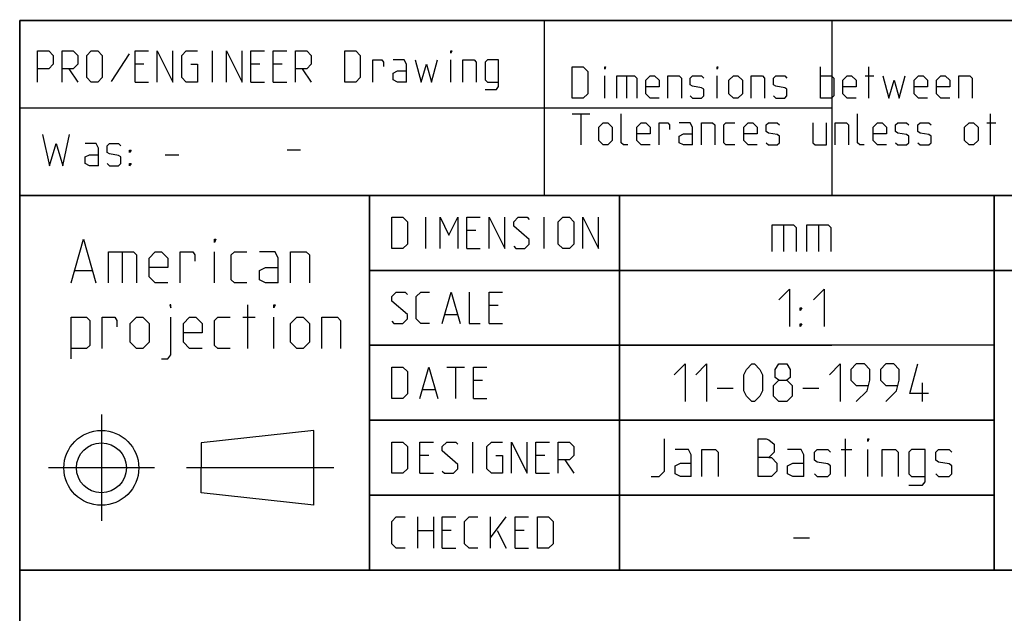
# Model space of a CAD drawing. Extents: x 0 to 965, y 0 to 594.
# Drawn here: x 635 to 714, y 48 to 95 of the extents above; entities that cross this region are included whole.
import ezdxf

# ---------------------------------------------------------------- set-up
doc = ezdxf.new("R2010")
doc.units = 0
doc.header["$LTSCALE"] = 46.255
doc.header["$MEASUREMENT"] = 0
doc.linetypes.add('CENTER', pattern=[0.6, 0.375, -0.075, 0.075, -0.075])
doc.layers.get('0').update_dxf_attribs({"linetype": 'CONTINUOUS'})
doc.layers.add('DEFAULT_1', color=7, linetype='CENTER')

msp = doc.modelspace()

# ---------------------------------------------------------------- linework, layer by layer
at = {"color": 2, "linetype": 'Continuous'}
for p, q in [((635, 95), (831, 95)), ((635, 95), (635, 10)), ((700, 95), (700, 81)), ((634.9823, 88.0205), (677.0362, 88.0205)), ((635, 88), (700, 88)), ((635, 81), (831, 81)), ((663, 81), (663, 51)), ((683, 81), (683, 51)), ((713, 81), (713, 51)), ((663, 75), (725, 75)), ((663, 69), (700, 69)), ((663, 63), (713, 63)), ((663, 57), (713, 57)), ((635, 51), (831, 51))]:
    msp.add_line(p, q, dxfattribs=at)
at = {"color": 4, "linetype": 'Continuous'}
for p, q in [((831, 95), (635, 95)), ((635, 10), (635, 95)), ((677.0053, 81.0712), (677.0053, 95.0712)), ((831, 81), (635, 81)), ((663, 51), (663, 81)), ((713, 51), (713, 81)), ((831, 51), (635, 51))]:
    msp.add_line(p, q, dxfattribs=at)
at = {"color": 5, "linetype": 'Continuous'}
for p, q in [((643.7392, 92.3354), (642.3106, 90.133)), ((650.4059, 90.0735), (650.4059, 92.5735)), ((644.9297, 91.5021), (644.2154, 91.5021)), ((654.2154, 91.5021), (653.5011, 91.5021)), ((656.0011, 91.5021), (655.2868, 91.5021)), ((669.513, 90.0735), (669.513, 91.8592)), ((638.9178, 91.1449), (639.6321, 90.0735)), ((657.6083, 91.1449), (658.3225, 90.0735)), ((699.0892, 88.7889), (699.0892, 91.2889)), ((702.9582, 88.7889), (702.9582, 91.2889)), ((644.2154, 90.0735), (645.2868, 90.0735)), ((653.5011, 90.0735), (654.5725, 90.0735)), ((655.2868, 90.0735), (656.3583, 90.0735)), ((681.8273, 88.7889), (681.8273, 90.5746)), ((683.5535, 90.5746), (683.5535, 88.7889)), ((690.8154, 88.7889), (690.8154, 90.5746)), ((702.6606, 90.5746), (703.3749, 90.5746)), ((679.2083, 87.5389), (680.6368, 87.5389)), ((679.9225, 85.0389), (679.9225, 87.5389)), ((712.7201, 85.0389), (712.7201, 87.5389)), ((712.4225, 86.8246), (713.1368, 86.8246)), ((656.4, 84.6429), (657.4714, 84.6429)), ((646.6416, 84.2603), (647.713, 84.2603)), ((667.5073, 76.75), (667.5073, 79.25)), ((676.9715, 76.75), (676.9715, 79.25)), ((671.4953, 78.1786), (670.7811, 78.1786)), ((643.1736, 76.487), (643.1736, 73.987)), ((650.5903, 73.987), (650.5903, 76.487)), ((670.7811, 76.75), (671.8525, 76.75)), ((639.4236, 74.987), (640.7569, 74.987)), ((653.2569, 68.737), (653.2569, 72.237)), ((673.2811, 72.1786), (672.5668, 72.1786)), ((652.8403, 71.237), (653.8403, 71.237)), ((655.3403, 68.737), (655.3403, 71.237)), ((669.0549, 71.4643), (670.0073, 71.4643)), ((672.5668, 70.75), (673.6382, 70.75)), ((669.1739, 67.25), (670.6025, 67.25)), ((669.8882, 64.75), (669.8882, 67.25)), ((667.2691, 65.4643), (668.2215, 65.4643)), ((672.0311, 66.1786), (671.3168, 66.1786)), ((671.3168, 64.75), (672.3882, 64.75)), ((658.5206, 62.183), (649.5206, 61.183)), ((658.5206, 56.183), (658.5206, 62.183)), ((649.5206, 61.183), (649.5205, 59.183)), ((671.2573, 58.75), (671.2573, 61.25)), ((667.7453, 60.1786), (667.0311, 60.1786)), ((677.031, 60.1786), (676.3168, 60.1786)), ((649.5206, 57.183), (649.5205, 59.183)), ((678.6382, 59.8215), (679.3525, 58.75)), ((667.0311, 58.75), (668.1025, 58.75)), ((676.3168, 58.75), (677.3882, 58.75)), ((658.5206, 56.183), (649.5206, 57.183)), ((666.8525, 52.75), (666.8525, 55.25)), ((668.1025, 55.25), (668.1025, 52.75)), ((672.6858, 52.75), (672.6858, 55.25)), ((672.6858, 53.5834), (673.9358, 55.25)), ((666.8525, 54.1786), (668.1025, 54.1786)), ((669.5311, 54.1786), (668.8167, 54.1786)), ((673.2215, 54.1786), (673.9358, 52.75)), ((675.3644, 54.1786), (674.6501, 54.1786)), ((668.8167, 52.75), (669.8882, 52.75)), ((674.6501, 52.75), (675.7215, 52.75))]:
    msp.add_line(p, q, dxfattribs=at)
at = {"color": 7, "linetype": 'Continuous'}
for p, q in [((683, 51), (683, 81)), ((696.1428, 78.6429), (696.1428, 76.5)), ((698.9286, 78.6429), (698.9286, 76.5)), ((725.8791, 75), (663, 75)), ((713, 69), (663, 69)), ((690.8214, 65.5714), (692.1071, 65.5714)), ((697.6786, 65.5714), (698.9643, 65.5714)), ((707.25, 64.5), (707.25, 66)), ((713, 63), (663, 63)), ((701.1072, 58.5), (701.1072, 61.5)), ((700.75, 60.6429), (701.6071, 60.6429)), ((702.8929, 58.5), (702.8929, 60.6429)), ((713, 57), (663, 57)), ((696.9285, 53.5714), (698.2143, 53.5714))]:
    msp.add_line(p, q, dxfattribs=at)
at = {"color": 5, "linetype": 'Continuous'}
for points in [[(636.4178, 90.0735), (636.4178, 92.5735), (637.3106, 92.5735), (637.6678, 92.2163), (637.6678, 91.5021), (637.3106, 91.1449), (636.4178, 91.1449)], [(638.3821, 90.0735), (638.3821, 92.5735), (639.2749, 92.5735), (639.6321, 92.2163), (639.6321, 91.5021), (639.2749, 91.1449), (638.3821, 91.1449)], [(640.3464, 90.4306), (640.3464, 92.2163), (640.7035, 92.5735), (641.2392, 92.5735), (641.5964, 92.2163), (641.5964, 90.4306), (641.2392, 90.0735), (640.7035, 90.0735), (640.3464, 90.4306)], [(644.2154, 90.0735), (644.2154, 92.5735), (645.2868, 92.5735)], [(646.0011, 90.0735), (646.0011, 92.5735), (647.2511, 90.0735), (647.2511, 92.5735)], [(648.6797, 91.5021), (649.2154, 91.5021), (649.2154, 90.0735), (648.3226, 90.0735), (647.9654, 90.4306), (647.9654, 92.2163), (648.3226, 92.5735), (649.2154, 92.5735)], [(651.5368, 90.0735), (651.5368, 92.5735), (652.7868, 90.0735), (652.7868, 92.5735)], [(653.5011, 90.0735), (653.5011, 92.5735), (654.5725, 92.5735)], [(655.2868, 90.0735), (655.2868, 92.5735), (656.3583, 92.5735)], [(657.0725, 90.0735), (657.0725, 92.5735), (657.9654, 92.5735), (658.3225, 92.2163), (658.3225, 91.5021), (657.9654, 91.1449), (657.0725, 91.1449)], [(661.0011, 90.0735), (661.0011, 92.5735), (661.8939, 92.5735), (662.2511, 92.2163), (662.2511, 90.4306), (661.8939, 90.0735), (661.0011, 90.0735)], [(669.513, 92.3949), (669.513, 92.5735), (669.5725, 92.5735), (669.513, 92.3949)], [(663.263, 90.0735), (663.263, 91.8592), (663.9773, 91.8592), (664.0963, 91.6806), (664.0963, 91.3235)], [(665.9416, 90.0735), (665.9416, 91.5021), (665.763, 91.8592), (664.8701, 91.8592)], [(666.6559, 91.8592), (667.1321, 90.0735), (667.5487, 91.5021), (667.9654, 90.0735), (668.4416, 91.8592)], [(670.4654, 90.0735), (670.4654, 91.8592), (671.3583, 91.8592), (671.5368, 91.6806), (671.5368, 90.0735)], [(672.2511, 89.4782), (673.144, 89.4782), (673.3225, 89.7163), (673.3225, 91.8592), (672.4297, 91.8592), (672.2511, 91.6806), (672.2511, 90.2521), (672.4297, 90.0735), (673.3225, 90.0735)], [(665.9416, 90.0735), (665.2273, 90.0735), (664.8701, 90.2521), (664.8701, 90.7878), (665.2273, 90.9663), (665.9416, 90.9663)], [(679.2083, 88.7889), (679.2083, 91.2889), (680.1011, 91.2889), (680.4583, 90.9318), (680.4583, 89.1461), (680.1011, 88.7889), (679.2083, 88.7889)], [(681.8273, 91.1103), (681.8273, 91.2889), (681.8868, 91.2889), (681.8273, 91.1103)], [(690.8154, 91.1103), (690.8154, 91.2889), (690.8749, 91.2889), (690.8154, 91.1103)], [(682.7797, 88.7889), (682.7797, 90.5746), (684.2083, 90.5746), (684.3868, 90.3961), (684.3868, 88.7889)], [(686.1725, 88.7889), (685.4583, 88.7889), (685.1011, 89.1461), (685.1011, 90.2175), (685.4583, 90.5746), (685.8154, 90.5746), (686.1725, 90.2175), (686.1725, 89.6818), (685.1011, 89.6818)], [(686.8869, 88.7889), (686.8869, 90.5746), (687.7797, 90.5746), (687.9583, 90.3961), (687.9583, 88.7889)], [(688.6725, 88.9675), (688.8511, 88.7889), (689.5654, 88.7889), (689.744, 88.9675), (689.744, 89.5032), (689.5654, 89.6222), (688.8511, 89.7413), (688.6725, 89.8603), (688.6725, 90.3961), (688.8511, 90.5746), (689.5654, 90.5746), (689.744, 90.3961)], [(691.7678, 89.1461), (691.7678, 90.2175), (692.1249, 90.5746), (692.4821, 90.5746), (692.8392, 90.2175), (692.8392, 89.1461), (692.4821, 88.7889), (692.1249, 88.7889), (691.7678, 89.1461)], [(693.5535, 88.7889), (693.5535, 90.5746), (694.4464, 90.5746), (694.6249, 90.3961), (694.6249, 88.7889)], [(695.3392, 88.9675), (695.5178, 88.7889), (696.232, 88.7889), (696.4106, 88.9675), (696.4106, 89.5032), (696.232, 89.6222), (695.5178, 89.7413), (695.3392, 89.8603), (695.3392, 90.3961), (695.5178, 90.5746), (696.232, 90.5746), (696.4106, 90.3961)], [(699.0892, 90.5746), (699.9821, 90.5746), (700.1606, 90.3961), (700.1606, 88.9675), (699.9821, 88.7889), (699.0892, 88.7889)], [(701.9464, 88.7889), (701.2321, 88.7889), (700.8749, 89.1461), (700.8749, 90.2175), (701.2321, 90.5746), (701.5892, 90.5746), (701.9464, 90.2175), (701.9464, 89.6818), (700.8749, 89.6818)], [(704.0892, 90.5746), (704.5654, 88.7889), (704.9821, 90.2175), (705.3988, 88.7889), (705.8749, 90.5746)], [(707.6606, 88.7889), (706.9464, 88.7889), (706.5892, 89.1461), (706.5892, 90.2175), (706.9464, 90.5746), (707.3035, 90.5746), (707.6606, 90.2175), (707.6606, 89.6818), (706.5892, 89.6818)], [(709.4464, 88.7889), (708.7321, 88.7889), (708.3749, 89.1461), (708.3749, 90.2175), (708.7321, 90.5746), (709.0892, 90.5746), (709.4464, 90.2175), (709.4464, 89.6818), (708.3749, 89.6818)], [(710.1606, 88.7889), (710.1606, 90.5746), (711.0535, 90.5746), (711.2321, 90.3961), (711.2321, 88.7889)], [(683.6725, 85.0389), (683.3154, 85.0389), (683.1368, 85.2175), (683.1368, 87.5389)], [(702.6011, 85.0389), (702.244, 85.0389), (702.0654, 85.2175), (702.0654, 87.5389)], [(681.3511, 85.3961), (681.3511, 86.4675), (681.7083, 86.8246), (682.0654, 86.8246), (682.4225, 86.4675), (682.4225, 85.3961), (682.0654, 85.0389), (681.7083, 85.0389), (681.3511, 85.3961)], [(685.4583, 85.0389), (684.744, 85.0389), (684.3868, 85.3961), (684.3868, 86.4675), (684.744, 86.8246), (685.1011, 86.8246), (685.4583, 86.4675), (685.4583, 85.9318), (684.3868, 85.9318)], [(686.1725, 85.0389), (686.1725, 86.8246), (686.8869, 86.8246), (687.0059, 86.6461), (687.0059, 86.2889)], [(688.8511, 85.0389), (688.8511, 86.4675), (688.6725, 86.8246), (687.7797, 86.8246)], [(689.5654, 85.0389), (689.5654, 86.8246), (690.4583, 86.8246), (690.6368, 86.6461), (690.6368, 85.0389)], [(692.244, 85.0389), (691.5297, 85.0389), (691.3511, 85.2175), (691.3511, 86.6461), (691.5297, 86.8246), (692.244, 86.8246)], [(694.0297, 85.0389), (693.3154, 85.0389), (692.9583, 85.3961), (692.9583, 86.4675), (693.3154, 86.8246), (693.6725, 86.8246), (694.0297, 86.4675), (694.0297, 85.9318), (692.9583, 85.9318)], [(694.744, 85.2175), (694.9226, 85.0389), (695.6368, 85.0389), (695.8154, 85.2175), (695.8154, 85.7532), (695.6368, 85.8722), (694.9226, 85.9913), (694.744, 86.1103), (694.744, 86.6461), (694.9226, 86.8246), (695.6368, 86.8246), (695.8154, 86.6461)], [(698.494, 86.8246), (698.494, 85.2175), (698.6726, 85.0389), (699.5654, 85.0389), (699.5654, 86.8246)], [(700.2797, 85.0389), (700.2797, 86.8246), (701.1726, 86.8246), (701.3511, 86.6461), (701.3511, 85.0389)], [(704.3868, 85.0389), (703.6726, 85.0389), (703.3154, 85.3961), (703.3154, 86.4675), (703.6726, 86.8246), (704.0297, 86.8246), (704.3868, 86.4675), (704.3868, 85.9318), (703.3154, 85.9318)], [(705.1011, 85.2175), (705.2797, 85.0389), (705.994, 85.0389), (706.1726, 85.2175), (706.1726, 85.7532), (705.994, 85.8722), (705.2797, 85.9913), (705.1011, 86.1103), (705.1011, 86.6461), (705.2797, 86.8246), (705.994, 86.8246), (706.1726, 86.6461)], [(706.8868, 85.2175), (707.0654, 85.0389), (707.7797, 85.0389), (707.9583, 85.2175), (707.9583, 85.7532), (707.7797, 85.8722), (707.0654, 85.9913), (706.8868, 86.1103), (706.8868, 86.6461), (707.0654, 86.8246), (707.7797, 86.8246), (707.9583, 86.6461)], [(710.6368, 85.3961), (710.6368, 86.4675), (710.994, 86.8246), (711.3511, 86.8246), (711.7083, 86.4675), (711.7083, 85.3961), (711.3511, 85.0389), (710.994, 85.0389), (710.6368, 85.3961)], [(688.8511, 85.0389), (688.1369, 85.0389), (687.7797, 85.2175), (687.7797, 85.7532), (688.1369, 85.9318), (688.8511, 85.9318)], [(636.8201, 85.8674), (637.3558, 83.3674), (637.8916, 85.1531), (638.4273, 83.3674), (638.963, 85.8674)], [(641.2844, 83.3674), (641.2844, 84.796), (641.1058, 85.1531), (640.213, 85.1531)], [(641.9987, 83.546), (642.1773, 83.3674), (642.8916, 83.3674), (643.0702, 83.546), (643.0702, 84.0817), (642.8916, 84.2008), (642.1773, 84.3198), (641.9987, 84.4389), (641.9987, 84.9746), (642.1773, 85.1531), (642.8916, 85.1531), (643.0702, 84.9746)], [(643.7844, 84.4389), (643.7844, 84.6174), (643.9035, 84.6174), (643.7844, 84.4389)], [(641.2844, 83.3674), (640.5702, 83.3674), (640.213, 83.546), (640.213, 84.0817), (640.5702, 84.2603), (641.2844, 84.2603)], [(643.7844, 83.3674), (643.7844, 83.546), (643.9035, 83.546), (643.7844, 83.3674)], [(664.7691, 76.75), (664.7691, 79.25), (665.662, 79.25), (666.0191, 78.8929), (666.0191, 77.1072), (665.662, 76.75), (664.7691, 76.75)], [(668.6382, 76.75), (668.6382, 79.25), (669.3525, 77.8215), (670.0667, 79.25), (670.0667, 76.75)], [(670.7811, 76.75), (670.7811, 79.25), (671.8525, 79.25)], [(672.5668, 76.75), (672.5668, 79.25), (673.8168, 76.75), (673.8168, 79.25)], [(674.5311, 76.9286), (674.7096, 76.75), (675.4239, 76.75), (675.781, 77.1072), (675.781, 77.4643), (674.5311, 78.5357), (674.5311, 78.8929), (674.8882, 79.25), (675.6025, 79.25), (675.781, 79.0715)], [(678.1025, 77.1072), (678.1025, 78.8929), (678.4596, 79.25), (678.9953, 79.25), (679.3525, 78.8929), (679.3525, 77.1072), (678.9953, 76.75), (678.4596, 76.75), (678.1025, 77.1072)], [(680.0668, 76.75), (680.0668, 79.25), (681.3168, 76.75), (681.3168, 79.25)], [(639.0902, 73.987), (640.0903, 77.487), (641.0903, 73.987)], [(650.5903, 77.237), (650.5903, 77.487), (650.6736, 77.487), (650.5903, 77.237)], [(642.0903, 73.987), (642.0903, 76.487), (644.0902, 76.487), (644.3403, 76.237), (644.3403, 73.987)], [(646.8403, 73.987), (645.8403, 73.987), (645.3403, 74.487), (645.3403, 75.987), (645.8403, 76.487), (646.3403, 76.487), (646.8403, 75.987), (646.8403, 75.237), (645.3403, 75.237)], [(647.8403, 73.987), (647.8403, 76.487), (648.8403, 76.487), (649.0069, 76.237), (649.0069, 75.737)], [(653.1736, 73.987), (652.1736, 73.987), (651.9236, 74.237), (651.9236, 76.237), (652.1736, 76.487), (653.1736, 76.487)], [(655.6736, 73.987), (655.6736, 75.987), (655.4236, 76.487), (654.1736, 76.487)], [(656.6736, 73.987), (656.6736, 76.487), (657.9236, 76.487), (658.1736, 76.237), (658.1736, 73.987)], [(655.6736, 73.987), (654.6736, 73.987), (654.1736, 74.237), (654.1736, 74.987), (654.6736, 75.237), (655.6736, 75.237)], [(664.7691, 70.9286), (664.9477, 70.75), (665.662, 70.75), (666.0191, 71.1072), (666.0191, 71.4643), (664.7691, 72.5358), (664.7691, 72.8929), (665.1263, 73.25), (665.8406, 73.25), (666.0191, 73.0715)], [(667.8049, 70.75), (667.0906, 70.75), (666.7334, 71.1072), (666.7334, 72.8929), (667.0906, 73.25), (667.8049, 73.25)], [(668.8167, 70.75), (669.5311, 73.25), (670.2453, 70.75)], [(670.9596, 73.25), (670.9596, 70.75), (671.8525, 70.75)], [(672.5668, 70.75), (672.5668, 73.25), (673.6382, 73.25)], [(647.0903, 71.987), (647.0903, 72.237), (647.007, 72.237), (647.0903, 71.987)], [(655.3403, 71.987), (655.3403, 72.237), (655.4236, 72.237), (655.3403, 71.987)], [(639.0902, 67.9037), (639.0902, 71.237), (640.3402, 71.237), (640.5903, 70.987), (640.5903, 68.987), (640.3402, 68.737), (639.0902, 68.737)], [(641.5902, 68.737), (641.5902, 71.237), (642.5903, 71.237), (642.7569, 70.987), (642.7569, 70.487)], [(643.8403, 69.237), (643.8403, 70.737), (644.3403, 71.237), (644.8402, 71.237), (645.3403, 70.737), (645.3403, 69.237), (644.8402, 68.737), (644.3403, 68.737), (643.8403, 69.237)], [(646.3403, 67.9037), (646.8403, 67.9037), (647.0903, 68.237), (647.0903, 71.237)], [(649.5903, 68.737), (648.5902, 68.737), (648.0903, 69.237), (648.0903, 70.737), (648.5902, 71.237), (649.0903, 71.237), (649.5903, 70.737), (649.5903, 69.987), (648.0903, 69.987)], [(651.8402, 68.737), (650.8403, 68.737), (650.5903, 68.987), (650.5903, 70.987), (650.8403, 71.237), (651.8402, 71.237)], [(656.6736, 69.237), (656.6736, 70.737), (657.1736, 71.237), (657.6736, 71.237), (658.1736, 70.737), (658.1736, 69.237), (657.6736, 68.737), (657.1736, 68.737), (656.6736, 69.237)], [(659.1736, 68.737), (659.1736, 71.237), (660.4236, 71.237), (660.6736, 70.987), (660.6736, 68.737)], [(664.7691, 64.75), (664.7691, 67.25), (665.662, 67.25), (666.0191, 66.8929), (666.0191, 65.1072), (665.662, 64.75), (664.7691, 64.75)], [(667.0311, 64.75), (667.7453, 67.25), (668.4596, 64.75)], [(671.3168, 64.75), (671.3168, 67.25), (672.3882, 67.25)], [(664.7691, 58.75), (664.7691, 61.25), (665.662, 61.25), (666.0191, 60.8929), (666.0191, 59.1072), (665.662, 58.75), (664.7691, 58.75)], [(667.0311, 58.75), (667.0311, 61.25), (668.1025, 61.25)], [(668.8167, 58.9286), (668.9953, 58.75), (669.7096, 58.75), (670.0667, 59.1072), (670.0667, 59.4643), (668.8167, 60.5357), (668.8167, 60.8929), (669.1739, 61.25), (669.8882, 61.25), (670.0667, 61.0715)], [(673.1025, 60.1786), (673.6382, 60.1786), (673.6382, 58.75), (672.7453, 58.75), (672.3882, 59.1072), (672.3882, 60.8929), (672.7453, 61.25), (673.6382, 61.25)], [(674.3525, 58.75), (674.3525, 61.25), (675.6025, 58.75), (675.6025, 61.25)], [(676.3168, 58.75), (676.3168, 61.25), (677.3882, 61.25)], [(678.1025, 58.75), (678.1025, 61.25), (678.9953, 61.25), (679.3525, 60.8929), (679.3525, 60.1786), (678.9953, 59.8215), (678.1025, 59.8215)], [(665.8406, 52.75), (665.1263, 52.75), (664.7691, 53.1072), (664.7691, 54.8929), (665.1263, 55.25), (665.8406, 55.25)], [(668.8167, 52.75), (668.8167, 55.25), (669.8882, 55.25)], [(671.6739, 52.75), (670.9596, 52.75), (670.6025, 53.1072), (670.6025, 54.8929), (670.9596, 55.25), (671.6739, 55.25)], [(674.6501, 52.75), (674.6501, 55.25), (675.7215, 55.25)], [(676.4358, 52.75), (676.4358, 55.25), (677.3287, 55.25), (677.6858, 54.8929), (677.6858, 53.1072), (677.3287, 52.75), (676.4358, 52.75)]]:
    msp.add_lwpolyline(points, dxfattribs=at)
at = {"color": 7, "linetype": 'Continuous'}
for points in [[(695.2143, 76.5), (695.2143, 78.6429), (696.9285, 78.6429), (697.1429, 78.4286), (697.1429, 76.5)], [(698, 76.5), (698, 78.6429), (699.7143, 78.6429), (699.9286, 78.4286), (699.9286, 76.5)], [(695.75, 72.6429), (696.6072, 73.5), (696.6072, 70.5)], [(698.5357, 72.6429), (699.3929, 73.5), (699.3929, 70.5)], [(697.4643, 71.7857), (697.4643, 72), (697.6071, 72), (697.4643, 71.7857)], [(697.4643, 70.5), (697.4643, 70.7143), (697.6071, 70.7143), (697.4643, 70.5)], [(687.3929, 66.6429), (688.25, 67.5), (688.25, 64.5)], [(689.1072, 66.6429), (689.9643, 67.5), (689.9643, 64.5)], [(692.9643, 65.3571), (692.9643, 66.6429), (693.1786, 67.0714), (693.6072, 67.5), (693.8214, 67.5), (694.25, 67.0714), (694.4643, 66.6429), (694.4643, 65.3571), (694.25, 64.9286), (693.8214, 64.5), (693.6072, 64.5), (693.1786, 64.9286), (692.9643, 65.3571)], [(695.75, 66.2143), (695.4643, 66.4286), (695.4643, 67.0714), (695.75, 67.5), (696.3929, 67.5), (696.6786, 67.0714), (696.6786, 66.4286), (696.3929, 66.2143), (696.8214, 65.7857), (696.8214, 64.9286), (696.3929, 64.5), (695.75, 64.5), (695.3214, 64.9286)], [(699.8214, 66.6429), (700.6786, 67.5), (700.6786, 64.5)], [(701.9643, 64.5), (702.8215, 65.3571), (703.0357, 66.2143), (703.0357, 67.0714), (702.6071, 67.5), (701.9643, 67.5), (701.5357, 67.0714), (701.5357, 66.2143), (701.9643, 65.7857), (702.8929, 65.7857)], [(704.3214, 64.5), (705.1786, 65.3571), (705.3929, 66.2143), (705.3929, 67.0714), (704.9643, 67.5), (704.3214, 67.5), (703.8929, 67.0714), (703.8929, 66.2143), (704.3214, 65.7857), (705.25, 65.7857)], [(707.75, 65.1429), (706.25, 65.1429), (706.8928, 67.5)], [(695.3214, 64.9286), (695.3214, 65.7857), (695.75, 66.2143), (696.3929, 66.2143)], [(685.5357, 58.5), (686.1786, 58.5), (686.6072, 58.9286), (686.6072, 61.5)], [(694.1072, 58.5), (694.1072, 61.5), (694.75, 61.5), (694.9643, 61.4286), (695.3928, 61.0714), (695.3928, 60.4286), (694.9643, 60), (694.1072, 60)], [(702.8929, 61.2857), (702.8929, 61.5), (702.9643, 61.5), (702.8929, 61.2857)], [(688.75, 58.5), (688.75, 60.2143), (688.5357, 60.6429), (687.4643, 60.6429)], [(689.6072, 58.5), (689.6072, 60.6429), (690.6786, 60.6429), (690.8928, 60.4286), (690.8928, 58.5)], [(694.9643, 60), (695.1786, 60), (695.6071, 59.5714), (695.6071, 58.9286), (695.1786, 58.5), (694.1072, 58.5)], [(697.75, 58.5), (697.75, 60.2143), (697.5357, 60.6429), (696.4643, 60.6429)], [(698.6072, 58.7143), (698.8214, 58.5), (699.6786, 58.5), (699.8928, 58.7143), (699.8928, 59.3571), (699.6786, 59.5), (698.8214, 59.6429), (698.6072, 59.7857), (698.6072, 60.4286), (698.8214, 60.6429), (699.6786, 60.6429), (699.8928, 60.4286)], [(704.0357, 58.5), (704.0357, 60.6429), (705.1072, 60.6429), (705.3214, 60.4286), (705.3214, 58.5)], [(706.1786, 57.7857), (707.25, 57.7857), (707.4643, 58.0714), (707.4643, 60.6429), (706.3929, 60.6429), (706.1786, 60.4286), (706.1786, 58.7143), (706.3929, 58.5), (707.4643, 58.5)], [(708.3214, 58.7143), (708.5357, 58.5), (709.3928, 58.5), (709.6071, 58.7143), (709.6071, 59.3571), (709.3928, 59.5), (708.5357, 59.6429), (708.3214, 59.7857), (708.3214, 60.4286), (708.5357, 60.6429), (709.3928, 60.6429), (709.6071, 60.4286)], [(688.75, 58.5), (687.8929, 58.5), (687.4643, 58.7143), (687.4643, 59.3571), (687.8929, 59.5714), (688.75, 59.5714)], [(697.75, 58.5), (696.8929, 58.5), (696.4643, 58.7143), (696.4643, 59.3571), (696.8929, 59.5714), (697.75, 59.5714)]]:
    msp.add_lwpolyline(points, dxfattribs=at)
at = {"color": 5, "linetype": 'Continuous'}
for radius in [3, 2]:
    msp.add_circle((641.5206, 59.183), radius, dxfattribs=at)
at = {"layer": 'DEFAULT_1', "color": 2, "linetype": 'CENTER'}
for p, q in [((641.5206, 63.4452), (641.5206, 54.9451)), ((645.7828, 59.183), (637.2827, 59.183)), ((660.1399, 59.183), (648.3404, 59.183))]:
    msp.add_line(p, q, dxfattribs=at)

doc.saveas('drawing.dxf')
